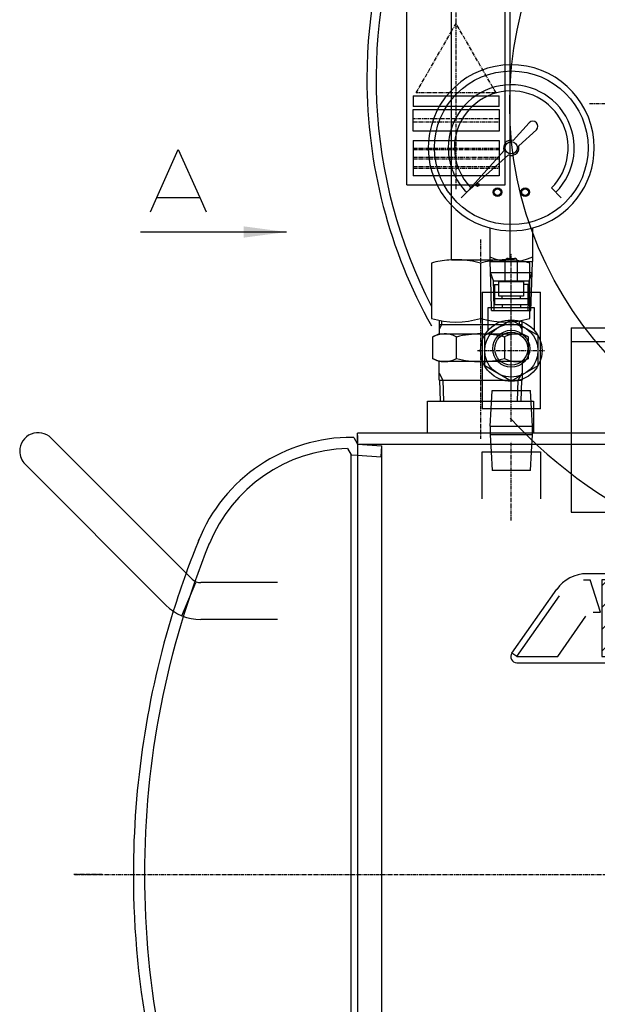
# Model space of a CAD drawing. Extents: x 3102 to 4780, y -7752 to -6543.
# Drawn here: x 3104 to 3292, y -7485 to -7164 of the extents above; entities that cross this region are included whole.
import ezdxf

# ---------------------------------------------------------------- set-up
doc = ezdxf.new("R2010")
doc.units = 0
doc.header["$MEASUREMENT"] = 0
doc.linetypes.add('DASHED', pattern=[15, 12, -3])
doc.linetypes.add('DOT_CENTER', pattern=[2, 1.25, -0.25, 0.25, -0.25])
doc.layers.get('0').update_dxf_attribs({"linetype": 'CONTINUOUS'})
doc.layers.add('1', color=7, linetype='CONTINUOUS')
doc.layers.add('976', color=7, linetype='CONTINUOUS')
doc.dimstyles.get("Standard").update_dxf_attribs({"dimtxt": 0.18, "dimasz": 0.18, "dimexe": 0.18, "dimexo": 0.0625, "dimgap": 0.09, "dimtad": 0, "dimtih": 1, "dimtoh": 1, "dimdec": 4, "dimzin": 0, "dimtxsty": 'STANDARD', "dimcen": 0.09, "dimazin": 3, "dimtfac": 1, "dimtdec": 4, "dimtofl": 0, "dimtmove": 0, "dimatfit": 3, "dimtolj": 1, "dimtzin": 0})

# ---------------------------------------------------------------- blocks, each defined once
blk = doc.blocks.new('01717460')
at = {"linetype": 'CONTINUOUS'}
h = blk.add_hatch(dxfattribs=at)
h.set_pattern_fill('USER', color=4, scale=5, angle=45, pattern_type=0)
h.set_pattern_definition([(45, (0, 0), (-3.535534, 3.535534), [])])
h.paths.add_polyline_path([(3305.04, -7346.4), (3293.57, -7346.4), (3293.57, -7371.4), (3305.04, -7371.4)])
h = blk.add_hatch(dxfattribs=at)
h.set_pattern_fill('USER', color=4, scale=1.2, angle=45, pattern_type=0)
h.set_pattern_definition([(45, (0, 0), (-0.84852814, 0.84852814), [])])
h.paths.add_polyline_path([(3345.31, -7350.94), (3339.98, -7350.94), (3340.68, -7353.12), (3345.31, -7353.12)])
at = {"layer": '1', "color": 7, "linetype": 'CONTINUOUS'}
for p, q in [((3366.44, -7344.4), (3288.72, -7344.4)), ((3264.31, -7370.25), (3278.91, -7349.49)), ((3287.61, -7346.4), (3289.83, -7346.4)), ((3293.19, -7356.96), (3289.83, -7346.4)), ((3305.04, -7346.4), (3293.57, -7346.4)), ((3293.57, -7346.4), (3293.57, -7371.4)), ((3305.04, -7371.4), (3305.04, -7346.4)), ((3310.71, -7357.76), (3314.93, -7346.4)), ((3316.86, -7348.51), (3313.75, -7357.76)), ((3317.7, -7346.4), (3314.93, -7346.4)), ((3318.36, -7353.35), (3316.86, -7348.51)), ((3319.3, -7347.45), (3319.34, -7347.55)), ((3319.34, -7347.55), (3323.14, -7357.76)), ((3323.58, -7357.76), (3323.58, -7346.4)), ((3323.58, -7346.4), (3326.93, -7346.4)), ((3329.87, -7356.77), (3326.41, -7349.13)), ((3326.41, -7349.13), (3326.41, -7357.76)), ((3328.51, -7347.42), (3331.89, -7354.84)), ((3331.89, -7354.84), (3331.89, -7346.4)), ((3331.89, -7346.4), (3334.69, -7346.4)), ((3334.69, -7346.4), (3334.69, -7357.76)), ((3336.38, -7356.06), (3336.38, -7346.4)), ((3336.38, -7346.4), (3345.74, -7346.4)), ((3345.73, -7348.56), (3339.53, -7348.56)), ((3339.53, -7348.56), (3339.53, -7355.34)), ((3345.74, -7346.4), (3345.73, -7348.56)), ((3354.96, -7348.57), (3351.17, -7348.57)), ((3354.96, -7346.4), (3351.18, -7346.4)), ((3354.96, -7346.4), (3354.96, -7348.57)), ((3356.46, -7348.53), (3356.46, -7346.4)), ((3366.44, -7346.4), (3356.46, -7346.4)), ((3359.62, -7348.53), (3356.46, -7348.53)), ((3359.62, -7357.76), (3359.62, -7348.53)), ((3362.72, -7348.54), (3362.72, -7357.76)), ((3362.72, -7348.54), (3365.09, -7348.54)), ((3366.44, -7346.4), (3366.44, -7347.21)), ((3368.44, -7346.4), (3368.44, -7371.4)), ((3265.94, -7371.4), (3279.84, -7351.65)), ((3345.31, -7350.94), (3339.98, -7350.94)), ((3339.98, -7350.94), (3340.68, -7353.12)), ((3345.31, -7353.12), (3345.31, -7350.94)), ((3316.31, -7355.43), (3315.64, -7353.35)), ((3315.64, -7353.35), (3318.36, -7353.35)), ((3319.14, -7355.53), (3316.45, -7355.53)), ((3319.9, -7357.71), (3319.14, -7355.53)), ((3339.72, -7355.54), (3345.72, -7355.54)), ((3340.68, -7353.12), (3345.31, -7353.12)), ((3345.72, -7355.54), (3345.72, -7357.76)), ((3347.04, -7355.54), (3347.04, -7357.76)), ((3347.04, -7355.54), (3351.74, -7355.54)), ((3279.3, -7371.4), (3288.37, -7358.28)), ((3290.75, -7356.96), (3293.19, -7356.96)), ((3313.75, -7357.76), (3310.71, -7357.76)), ((3323.14, -7357.76), (3319.99, -7357.76)), ((3326.41, -7357.76), (3323.58, -7357.76)), ((3334.69, -7357.76), (3331.45, -7357.76)), ((3345.72, -7357.76), (3338.11, -7357.76)), ((3347.04, -7357.76), (3352.07, -7357.76)), ((3362.72, -7357.76), (3359.62, -7357.76)), ((3316.5, -7371.4), (3316.5, -7359.98)), ((3316.5, -7359.98), (3318.45, -7359.98)), ((3319.64, -7361.55), (3319.64, -7371.4)), ((3322.81, -7359.98), (3320.62, -7359.98)), ((3320.62, -7359.98), (3324.5, -7371.4)), ((3326.29, -7368.08), (3324.02, -7360.87)), ((3327.73, -7359.98), (3326.29, -7368.08)), ((3330.4, -7359.98), (3327.73, -7359.98)), ((3333.24, -7368.06), (3331.92, -7361.3)), ((3336.22, -7359.98), (3333.24, -7368.06)), ((3338.23, -7362.06), (3335.47, -7370.24)), ((3336.22, -7359.98), (3339.21, -7359.98)), ((3339.73, -7366.94), (3338.23, -7362.06)), ((3340.69, -7361.07), (3344.51, -7371.4)), ((3353.22, -7359.98), (3342.62, -7359.98)), ((3342.62, -7359.98), (3342.62, -7362.16)), ((3342.62, -7362.16), (3346.13, -7362.16)), ((3346.13, -7362.16), (3346.13, -7371.4)), ((3349.25, -7371.4), (3349.25, -7362.17)), ((3349.25, -7362.17), (3351.86, -7362.17)), ((3355.31, -7359.98), (3351.06, -7371.4)), ((3353.22, -7360.82), (3353.22, -7359.98)), ((3357.27, -7362.17), (3354.14, -7371.4)), ((3358.26, -7359.98), (3355.31, -7359.98)), ((3358.76, -7366.93), (3357.27, -7362.17)), ((3363.59, -7371.4), (3359.74, -7361.01)), ((3328.27, -7370.01), (3329.79, -7362.68)), ((3329.79, -7362.68), (3331.4, -7371.4)), ((3337.76, -7369.16), (3337.05, -7366.94)), ((3337.05, -7366.94), (3339.73, -7366.94)), ((3356.04, -7366.93), (3356.75, -7369.16)), ((3356.04, -7366.93), (3358.76, -7366.93)), ((3265.94, -7371.4), (3279.3, -7371.4)), ((3293.57, -7371.4), (3305.04, -7371.4)), ((3319.64, -7371.4), (3316.5, -7371.4)), ((3324.5, -7371.4), (3326.56, -7371.4)), ((3333.82, -7371.4), (3331.4, -7371.4)), ((3340.51, -7369.16), (3337.76, -7369.16)), ((3341.28, -7371.4), (3340.51, -7369.16)), ((3344.51, -7371.4), (3341.28, -7371.4)), ((3346.13, -7371.4), (3349.25, -7371.4)), ((3351.06, -7371.4), (3354.14, -7371.4)), ((3356.75, -7369.16), (3359.53, -7369.16)), ((3359.53, -7369.16), (3360.29, -7371.4)), ((3360.29, -7371.4), (3363.59, -7371.4)), ((3265.94, -7373.4), (3366.44, -7373.4))]:
    blk.add_line(p, q, dxfattribs=at)
at = {"layer": '1', "color": 6, "linetype": 'CONTINUOUS'}
blk.add_line((3265.94, -7371.4), (3264.31, -7370.25), dxfattribs=at)
at = {"layer": '1', "color": 7, "linetype": 'CONTINUOUS'}
for centre, radius, start, end in [((3288.72, -7356.4), 12, 89.999, 144.8754), ((3366.44, -7346.4), 2, 0, 89.999), ((3265.94, -7371.4), 2, 144.8754, -89.9998), ((3366.44, -7371.4), 2, -89.9998, 0)]:
    blk.add_arc(centre, radius, start, end, dxfattribs=at)
blk = doc.blocks.new('F07_10_3D')
at = {"layer": '1', "color": 6, "linetype": 'DOT_CENTER'}
blk.add_line((3289.64, -7191.4), (3473.3, -7191.4), dxfattribs=at)
at = {"layer": '1', "color": 6, "linetype": 'CONTINUOUS'}
blk.add_circle((3383.61, -7191.71), 120, dxfattribs=at)
blk = doc.blocks.new('AT')
at = {"layer": '1', "color": 2, "linetype": 'CONTINUOUS'}
for p, q in [((3269.96, -7197.65), (3264.79, -7203.41)), ((3266.54, -7205.16), (3272.3, -7199.99)), ((3261.8, -7206.73), (3250.53, -7219.28)), ((3263.22, -7208.15), (3250.68, -7219.42)), ((3250.54, -7219.41), (3247.87, -7222.08)), ((3277.21, -7218.9), (3280.4, -7222.08)), ((3257.13, -7231.9), (3257.13, -7242.82)), ((3271.13, -7242.82), (3271.13, -7231.9)), ((3257.13, -7242.82), (3271.13, -7242.82)), ((3257.55, -7252.81), (3257.24, -7242.82)), ((3270.91, -7246.44), (3271.02, -7242.82)), ((3258.29, -7249.11), (3257.35, -7246.44)), ((3257.35, -7246.44), (3264.13, -7246.44)), ((3264.13, -7246.44), (3270.91, -7246.44)), ((3269.97, -7249.11), (3270.91, -7246.44)), ((3270.71, -7252.81), (3270.91, -7246.44)), ((3258.41, -7252.81), (3258.29, -7249.11)), ((3258.29, -7249.11), (3264.13, -7249.11)), ((3264.13, -7249.11), (3269.97, -7249.11)), ((3269.85, -7252.81), (3269.97, -7249.11))]:
    blk.add_line(p, q, dxfattribs=at)
at = {"layer": '1', "color": 6, "linetype": 'CONTINUOUS'}
for p, q in [((3257.74, -7258.82), (3257.55, -7252.81)), ((3258.6, -7258.82), (3258.41, -7252.81)), ((3269.67, -7258.82), (3269.85, -7252.81)), ((3270.52, -7258.82), (3270.71, -7252.81)), ((3257.74, -7258.82), (3264.13, -7258.82)), ((3264.13, -7258.82), (3270.52, -7258.82))]:
    blk.add_line(p, q, dxfattribs=at)
at = {"layer": '1', "color": 2, "linetype": 'CONTINUOUS'}
for centre, radius in [((3264.13, -7205.82), 25), ((3264.13, -7205.82), 2), ((3253.13, -7217.88), 0.5), ((3259.63, -7220.25), 1.4), ((3259.63, -7220.25), 1.1), ((3268.63, -7220.25), 1.4), ((3268.63, -7220.25), 1.1)]:
    blk.add_circle(centre, radius, dxfattribs=at)
for centre, radius, start, end in [((3264.13, -7205.82), 27, 0, -105.0261), ((3264.13, -7205.82), 20.5, -45, 180), ((3264.13, -7205.82), 18.5, -45, 180), ((3271.13, -7198.82), 1.65, -45, 135), ((3264.13, -7205.82), 2.5, 74.698, -158.5782), ((3264.13, -7205.82), 2.5, 0, 15.302), ((3264.13, -7205.82), 20.5, 180, -135), ((3264.13, -7205.82), 18.5, 180, -135.4137), ((3264.13, -7205.82), 2.5, -111.4218, 0), ((3264.13, -7205.82), 27, -74.9739, 0), ((3250.61, -7219.34), 0.1, 137.7822, -47.7822), ((3264.13, -7205.82), 27, -105.0261, -74.9739), ((3264.13, -7225.74), 17.08, -114.1895, -65.8105)]:
    blk.add_arc(centre, radius, start, end, dxfattribs=at)
at = {"layer": '1', "color": 6}
blk.add_point((3264.13, -7252.81), dxfattribs=at)
blk = doc.blocks.new('06671402')
at = {"layer": '1', "color": 6, "linetype": 'CONTINUOUS'}
for p, q in [((3257.55, -7290.81), (3257.9, -7284.8)), ((3257.9, -7284.8), (3270.36, -7284.8)), ((3270.71, -7290.81), (3270.36, -7284.8)), ((3257.55, -7304.79), (3257.9, -7310.8)), ((3270.36, -7310.8), (3270.71, -7304.79)), ((3270.36, -7310.8), (3257.9, -7310.8))]:
    blk.add_line(p, q, dxfattribs=at)
at = {"layer": '1', "color": 2, "linetype": 'CONTINUOUS'}
for p, q in [((3257.23, -7296.4), (3257.55, -7290.81)), ((3271.03, -7296.4), (3270.71, -7290.81)), ((3257.23, -7296.4), (3271.03, -7296.4)), ((3257.23, -7296.4), (3257.23, -7299.2)), ((3271.03, -7299.2), (3271.03, -7296.4)), ((3271.03, -7299.2), (3257.23, -7299.2)), ((3257.23, -7299.2), (3257.55, -7304.79)), ((3270.71, -7304.79), (3271.03, -7299.2))]:
    blk.add_line(p, q, dxfattribs=at)
at = {"layer": '1', "color": 6}
for p in [(3264.13, -7290.81), (3264.13, -7304.79)]:
    blk.add_point(p, dxfattribs=at)
blk = doc.blocks.new('01600500')
at = {"layer": '1', "color": 2, "linetype": 'CONTINUOUS'}
for start, end in [(157.2859, 180), (180, -150.7771)]:
    blk.add_arc((3382.13, -7183.25), 165, start, end, dxfattribs=at)
blk = doc.blocks.new('01600510')
at = {"layer": '1', "color": 2, "linetype": 'CONTINUOUS'}
blk.add_arc((3382.13, -7183.25), 162, 158.152, -152.734, dxfattribs=at)
at = {"layer": '1', "color": 6, "linetype": 'CONTINUOUS'}
blk.add_arc((3382.13, -7183.25), 162, -136.9512, -90, dxfattribs=at)
blk = doc.blocks.new('06670402')
at = {"layer": '1', "color": 6, "linetype": 'DOT_CENTER'}
blk.add_line((3264.13, -7271.81), (3264.13, -7248.65), dxfattribs=at)
at = {"layer": '1', "color": 2, "linetype": 'CONTINUOUS'}
for p, q in [((3254.63, -7252.81), (3254.63, -7271.81)), ((3254.63, -7252.81), (3264.13, -7252.81)), ((3264.13, -7252.81), (3273.63, -7252.81)), ((3273.63, -7271.81), (3273.63, -7252.81)), ((3254.63, -7271.81), (3254.63, -7290.81)), ((3273.63, -7290.81), (3273.63, -7271.81)), ((3264.13, -7290.81), (3254.63, -7290.81)), ((3273.63, -7290.81), (3264.13, -7290.81))]:
    blk.add_line(p, q, dxfattribs=at)
at = {"layer": '1', "color": 2, "linetype": 'DOT_CENTER'}
blk.add_line((3264.13, -7294.97), (3264.13, -7271.81), dxfattribs=at)
blk = doc.blocks.new('_______O___U')
at = {"layer": '1', "color": 6, "linetype": 'DOT_CENTER'}
blk.add_line((3264.13, -7284.24), (3264.13, -7240.21), dxfattribs=at)
at = {"layer": '1', "color": 2, "linetype": 'CONTINUOUS'}
for p, q in [((3262.13, -7249.31), (3262.13, -7242.81)), ((3263.13, -7241.81), (3265.13, -7241.81)), ((3266.13, -7249.31), (3266.13, -7242.81)), ((3260.13, -7254.06), (3260.13, -7249.31)), ((3260.13, -7249.31), (3268.13, -7249.31)), ((3268.13, -7249.31), (3268.13, -7254.06)), ((3258.63, -7250.31), (3258.63, -7256.81)), ((3258.63, -7250.31), (3260.13, -7250.31)), ((3269.63, -7250.31), (3268.13, -7250.31)), ((3269.63, -7256.81), (3269.63, -7250.31)), ((3258.63, -7254.81), (3269.63, -7254.81)), ((3268.13, -7254.06), (3260.13, -7254.06)), ((3261.13, -7254.81), (3261.13, -7254.06)), ((3267.13, -7254.81), (3267.13, -7254.06)), ((3256.63, -7265.2), (3256.63, -7257.81)), ((3256.63, -7257.81), (3271.63, -7257.81)), ((3258.63, -7256.81), (3269.63, -7256.81)), ((3261.13, -7256.81), (3261.13, -7257.81)), ((3267.13, -7256.81), (3267.13, -7257.81)), ((3271.63, -7257.81), (3271.63, -7265.2)), ((3255.47, -7266.81), (3264.13, -7261.81)), ((3264.13, -7261.81), (3272.79, -7266.81)), ((3255.47, -7276.81), (3255.47, -7266.81)), ((3272.79, -7266.81), (3272.79, -7276.81)), ((3264.13, -7281.81), (3255.47, -7276.81)), ((3272.79, -7276.81), (3264.13, -7281.81))]:
    blk.add_line(p, q, dxfattribs=at)
at = {"layer": '1', "color": 2, "linetype": 'DOT_CENTER'}
blk.add_line((3253.16, -7271.81), (3275.06, -7271.81), dxfattribs=at)
at = {"layer": '1', "color": 2, "linetype": 'CONTINUOUS'}
for centre, radius in [((3264.13, -7271.81), 10), ((3264.13, -7271.81), 8.66), ((3264.13, -7271.2), 6), ((3264.13, -7271.2), 5.35)]:
    blk.add_circle(centre, radius, dxfattribs=at)
for centre, start, end in [((3263.13, -7242.81), 90, 180), ((3265.13, -7242.81), 0, 90)]:
    blk.add_arc(centre, 1, start, end, dxfattribs=at)
blk = doc.blocks.new('01707890')
at = {"color": 2}
blk.add_solid([(3176.99, -7235.07), (3176.99, -7231.38), (3190.99, -7233.23)], dxfattribs=at)
at = {"layer": '1', "color": 6, "linetype": 'DOT_CENTER'}
for p, q in [((3246.16, -7219.25), (3246.16, -7153.3)), ((3244.63, -7168.03), (3246.16, -7165.38)), ((3259.16, -7187.9), (3246.16, -7165.38)), ((3259.16, -7187.9), (3243.94, -7187.9)), ((3238.48, -7197.4), (3260.16, -7197.4)), ((3260.16, -7196.4), (3238.83, -7196.4)), ((3237.13, -7205.9), (3260.16, -7205.9)), ((3237.14, -7206.4), (3260.16, -7206.4)), ((3237.31, -7208.9), (3260.16, -7208.9)), ((3237.37, -7209.4), (3260.16, -7209.4)), ((3237.82, -7211.9), (3260.16, -7211.9)), ((3237.95, -7212.4), (3260.16, -7212.4))]:
    blk.add_line(p, q, dxfattribs=at)
at = {"layer": '1', "color": 2, "linetype": 'CONTINUOUS'}
for p, q in [((3230.16, -7217.9), (3230.16, -7154.9)), ((3232.16, -7188.9), (3232.16, -7192.4)), ((3232.16, -7188.9), (3243.09, -7188.9)), ((3240.7, -7192.4), (3232.16, -7192.4)), ((3232.16, -7193.4), (3240.16, -7193.4)), ((3232.16, -7200.4), (3232.16, -7193.4)), ((3237.68, -7200.4), (3232.16, -7200.4)), ((3232.16, -7203.4), (3237.24, -7203.4)), ((3232.16, -7203.4), (3232.16, -7214.9)), ((3232.16, -7203.4), (3237.24, -7203.4)), ((3148.82, -7222.02), (3155.76, -7206.4)), ((3155.76, -7206.4), (3162.71, -7222.02)), ((3238.7, -7214.9), (3232.16, -7214.9)), ((3230.16, -7217.9), (3239.98, -7217.9)), ((3146.74, -7226.71), (3148.82, -7222.02)), ((3148.82, -7222.02), (3162.71, -7222.02)), ((3162.71, -7222.02), (3164.79, -7226.71))]:
    blk.add_line(p, q, dxfattribs=at)
at = {"layer": '1', "color": 6, "linetype": 'CONTINUOUS'}
for p, q in [((3262.16, -7217.9), (3262.16, -7154.9)), ((3243.09, -7188.9), (3260.16, -7188.9)), ((3260.16, -7192.4), (3260.16, -7188.9)), ((3260.16, -7192.4), (3240.7, -7192.4)), ((3240.16, -7193.4), (3260.16, -7193.4)), ((3260.16, -7193.4), (3260.16, -7200.4)), ((3260.16, -7200.4), (3237.68, -7200.4)), ((3237.24, -7203.4), (3260.16, -7203.4)), ((3237.24, -7203.4), (3260.16, -7203.4)), ((3260.16, -7203.4), (3260.16, -7214.9)), ((3260.16, -7214.9), (3238.7, -7214.9)), ((3239.98, -7217.9), (3262.16, -7217.9))]:
    blk.add_line(p, q, dxfattribs=at)
at = {"layer": '1', "color": 2, "linetype": 'DOT_CENTER'}
for p, q in [((3233.16, -7187.9), (3244.63, -7168.03)), ((3243.94, -7187.9), (3233.16, -7187.9)), ((3238.83, -7196.4), (3232.16, -7196.4)), ((3232.16, -7197.4), (3238.48, -7197.4)), ((3232.16, -7205.9), (3237.13, -7205.9)), ((3232.16, -7206.4), (3237.14, -7206.4)), ((3232.16, -7208.9), (3237.31, -7208.9)), ((3232.16, -7209.4), (3237.37, -7209.4)), ((3232.16, -7211.9), (3237.82, -7211.9)), ((3232.16, -7212.4), (3237.95, -7212.4))]:
    blk.add_line(p, q, dxfattribs=at)
at = {"layer": '976', "color": 2, "linetype": 'CONTINUOUS', "has_arrowhead": 0}
blk.add_leader([(3190.99, -7233.23), (3163.33, -7233.23), (3143.47, -7233.23)], dimstyle='Standard', dxfattribs=at)
blk = doc.blocks.new('11450060')
blk.add_blockref('01707890', (0, 0))
blk = doc.blocks.new('11650110B')
blk.add_blockref('11450060', (0, 0))
blk = doc.blocks.new('91633101')
at = {"layer": '1', "color": 7, "linetype": 'CONTINUOUS'}
for p, q in [((3244.63, -7187.14), (3244.63, -7149.58)), ((3263.63, -7149.58), (3263.63, -7178.82)), ((3244.63, -7242.33), (3244.63, -7224.49)), ((3283.63, -7264.4), (3283.63, -7298.65)), ((3283.63, -7264.4), (3320.63, -7264.4)), ((3236.88, -7288.23), (3254.63, -7288.23)), ((3236.88, -7298.65), (3236.88, -7288.23)), ((3271.38, -7290.81), (3271.38, -7298.65)), ((3160.24, -7346.14), (3114.37, -7300.28)), ((3212.86, -7300.05), (3212.5, -7300.05)), ((3212.86, -7300.05), (3214.13, -7302.25)), ((3257.23, -7298.65), (3214.13, -7298.65)), ((3214.13, -7302.25), (3214.13, -7298.65)), ((3214.13, -7299.45), (3214.13, -7442.25)), ((3214.13, -7299.45), (3214.13, -7585.85)), ((3271.38, -7298.65), (3257.23, -7298.65)), ((3345.27, -7298.65), (3271.38, -7298.65)), ((3254.63, -7304.79), (3273.63, -7304.79)), ((3254.63, -7320.01), (3254.63, -7304.79)), ((3273.63, -7304.79), (3273.63, -7320.01)), ((3151.75, -7354.63), (3105.89, -7308.77)), ((3188.06, -7347.31), (3163.06, -7347.31)), ((3188.06, -7359.31), (3163.06, -7359.31))]:
    blk.add_line(p, q, dxfattribs=at)
at = {"layer": '1', "color": 6, "linetype": 'CONTINUOUS'}
for p, q in [((3263.63, -7178.82), (3263.63, -7242.33)), ((3244.63, -7224.49), (3244.63, -7187.14)), ((3257.13, -7242.33), (3261.13, -7242.33)), ((3261.13, -7242.33), (3263.54, -7242.33)), ((3270.13, -7261.33), (3270.13, -7243.33)), ((3266.82, -7263.39), (3266.82, -7262.12)), ((3267.63, -7266.39), (3267.63, -7261.97)), ((3267.63, -7263.39), (3254.63, -7263.39)), ((3267.63, -7264.8), (3266.82, -7263.39)), ((3254.63, -7266.39), (3267.63, -7266.39)), ((3261.93, -7267.39), (3261.93, -7274.39)), ((3269.72, -7267.39), (3267.63, -7266.39)), ((3269.72, -7274.39), (3269.72, -7267.39)), ((3267.63, -7275.39), (3254.23, -7275.39)), ((3269.72, -7274.39), (3267.63, -7275.39)), ((3267.63, -7275.39), (3267.63, -7281.39)), ((3254.63, -7281.39), (3267.63, -7281.39)), ((3266.15, -7288.23), (3266.36, -7281.39)), ((3266.36, -7281.39), (3267.63, -7279.19)), ((3267.31, -7288.23), (3267.52, -7281.39)), ((3254.63, -7288.23), (3271.38, -7288.23)), ((3271.38, -7288.23), (3271.38, -7290.81)), ((3283.63, -7298.65), (3283.63, -7324.4)), ((3210.79, -7303.66), (3212.05, -7305.72)), ((3214.13, -7302.25), (3222.05, -7302.75)), ((3214.54, -7302.25), (3764.13, -7302.25)), ((3221.83, -7306.34), (3222.05, -7302.75)), ((3222.05, -7442.25), (3222.05, -7302.75)), ((3212.05, -7442.25), (3212.05, -7305.72)), ((3212.05, -7305.72), (3214.13, -7305.85)), ((3214.13, -7305.85), (3221.83, -7306.34)), ((3283.63, -7324.4), (3320.63, -7324.4)), ((3156.94, -7358.1), (3161.41, -7347.31)), ((3212.05, -7578.77), (3212.05, -7442.25)), ((3222.05, -7581.75), (3222.05, -7442.25))]:
    blk.add_line(p, q, dxfattribs=at)
at = {"layer": '1', "color": 2, "linetype": 'DOT_CENTER'}
for p, q in [((3254.13, -7235.71), (3254.13, -7300.54)), ((3130.99, -7442.25), (3121.59, -7442.25)), ((3121.99, -7442.25), (3849.14, -7442.25))]:
    blk.add_line(p, q, dxfattribs=at)
at = {"layer": '1', "color": 2, "linetype": 'CONTINUOUS'}
for p, q in [((3238.13, -7243.33), (3238.13, -7261.33)), ((3244.72, -7242.33), (3247.13, -7242.33)), ((3247.13, -7242.33), (3254.13, -7242.33)), ((3254.13, -7242.33), (3257.13, -7242.33)), ((3254.13, -7243.33), (3254.13, -7261.33)), ((3240.63, -7261.94), (3240.63, -7266.39)), ((3241.44, -7262.08), (3241.44, -7263.39)), ((3254.63, -7263.39), (3240.63, -7263.39)), ((3241.44, -7263.39), (3240.63, -7264.8)), ((3240.63, -7266.39), (3238.54, -7267.39)), ((3238.54, -7267.39), (3238.54, -7274.39)), ((3240.63, -7266.39), (3254.13, -7266.39)), ((3246.34, -7274.39), (3246.34, -7267.39)), ((3254.13, -7266.39), (3254.63, -7266.39)), ((3240.63, -7275.39), (3238.54, -7274.39)), ((3240.63, -7281.39), (3240.63, -7275.39)), ((3254.13, -7275.39), (3240.63, -7275.39)), ((3254.23, -7275.39), (3254.13, -7275.39)), ((3240.63, -7279.19), (3241.9, -7281.39)), ((3240.74, -7281.39), (3254.63, -7281.39)), ((3240.74, -7281.39), (3240.95, -7288.23)), ((3241.9, -7281.39), (3242.12, -7288.23))]:
    blk.add_line(p, q, dxfattribs=at)
at = {"layer": '1', "color": 6, "linetype": 'DASHED'}
blk.add_line((3283.63, -7268.9), (3320.63, -7268.9), dxfattribs=at)
at = {"layer": '1', "color": 6, "linetype": 'DOT_CENTER'}
blk.add_line((3264.13, -7327.05), (3264.13, -7301.45), dxfattribs=at)
at = {"layer": '1', "color": 2, "linetype": 'CONTINUOUS'}
for centre, radius, start, end in [((3244.88, -7265.6), 23.27, 92.5863, 106.8627), ((3246.13, -7272.9), 30.63, 88.1289, 94.3069), ((3246.13, -7272.9), 30.63, 74.8579, 88.1289), ((3262.13, -7272.9), 30.63, 99.3961, 105.1421), ((3246.13, -7235.02), 27.5, -106.9115, -73.0885), ((3262.13, -7235.02), 27.5, -106.9115, -105.8258), ((3242.44, -7274.44), 8.06, 74.2143, 118.9338), ((3242.44, -7274.44), 8.06, 61.0662, 74.2143), ((3254.13, -7297.27), 30.88, 90, 104.6222), ((3254.13, -7297.27), 30.87, 89.0721, 90), ((3242.44, -7267.32), 8.08, -118.8507, -76.9453), ((3242.44, -7267.32), 8.08, -76.9453, -61.1493), ((3254.13, -7244.52), 30.88, -104.6222, -90)]:
    blk.add_arc(centre, radius, start, end, dxfattribs=at)
at = {"layer": '1', "color": 6, "linetype": 'CONTINUOUS'}
for centre, radius, start, end in [((3262.13, -7272.9), 30.63, 91.8711, 99.3961), ((3262.13, -7272.9), 30.63, 85.6931, 91.8711), ((3263.38, -7265.6), 23.27, 73.1373, 87.4137), ((3262.13, -7235.02), 27.5, -105.8258, -73.0885), ((3254.13, -7297.27), 30.88, 75.3778, 89.0721), ((3265.82, -7274.44), 8.06, 61.0662, 118.9338), ((3254.13, -7244.52), 30.88, -90, -75.3778), ((3265.82, -7267.32), 8.08, -118.8507, -61.1493), ((3212.07, -7353.65), 50, 91.4682, 157.8622), ((3429.73, -7442.25), 285, 157.8123, 180), ((3429.73, -7442.25), 288.6, 160.14, 162.7347), ((3429.73, -7442.25), 285, 180, -157.8123)]:
    blk.add_arc(centre, radius, start, end, dxfattribs=at)
at = {"layer": '1', "color": 7, "linetype": 'CONTINUOUS'}
for centre, radius, start, end in [((3110.13, -7304.52), 6, 45, 180), ((3212.06, -7353.65), 53.6, 89.5238, 158.3078), ((3110.13, -7304.52), 6, 180, -135), ((3429.73, -7442.25), 288.6, 157.7922, 160.14), ((3163.06, -7343.31), 4, -135, -90.0004), ((3163.06, -7343.31), 16, -135, -89.9995), ((3429.73, -7442.25), 288.6, 162.7347, 180), ((3429.73, -7442.25), 288.6, 180, -157.7922)]:
    blk.add_arc(centre, radius, start, end, dxfattribs=at)
for name in ['F07_10_3D', '01600500', '01600510', '11650110B', 'AT', '_______O___U', '06670402', '06671402', '01717460']:
    blk.add_blockref(name, (0, 0))

msp = doc.modelspace()

# ---------------------------------------------------------------- block references
msp.add_blockref('91633101', (0, 0))

doc.saveas('drawing.dxf')
